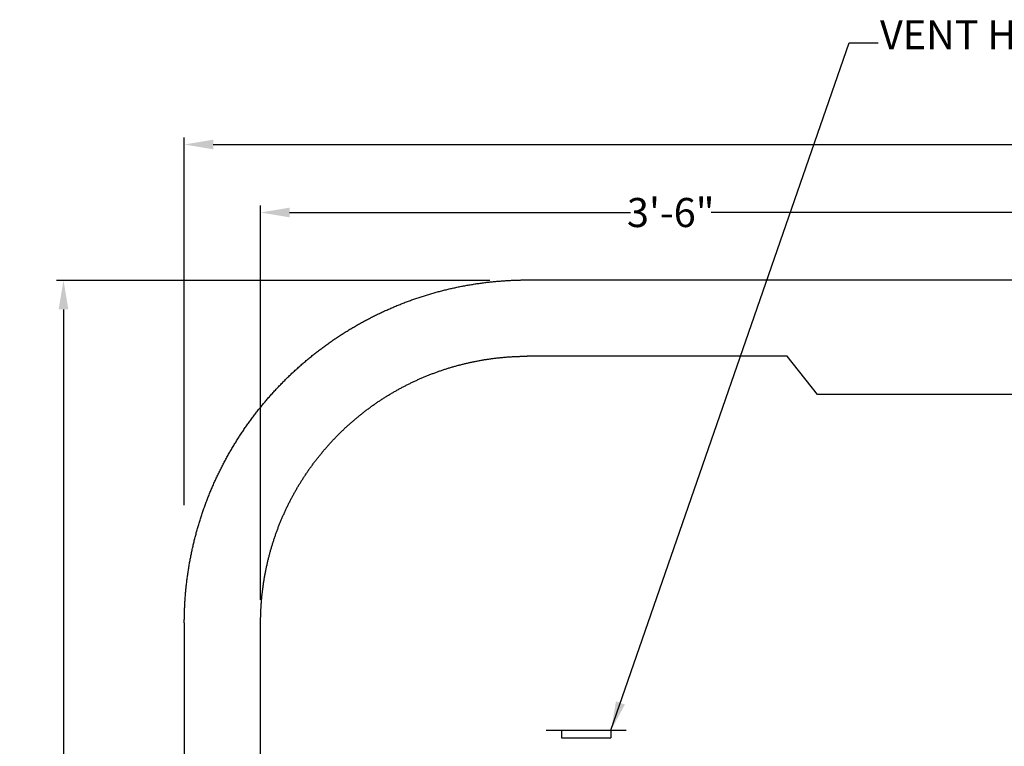
# Model space of a CAD drawing. Units: inches. Extents: x 10965 to 21441, y 1918 to 3323.
# Drawn here: x 10979 to 11029, y 2089 to 2127 of the extents above; entities that cross this region are included whole.
import ezdxf

# ---------------------------------------------------------------- set-up
doc = ezdxf.new("R2010")
doc.units = ezdxf.units.IN
doc.header["$LTSCALE"] = 0.5
doc.header["$MEASUREMENT"] = 0
doc.layers.get('0').update_dxf_attribs({"linetype": 'CONTINUOUS'})
doc.layers.get('Defpoints').update_dxf_attribs({"linetype": 'CONTINUOUS'})
doc.layers.add('Dimensions', color=1, linetype='CONTINUOUS')
doc.styles.add('Arial', font='arial.ttf')
doc.styles.get("Standard").update_dxf_attribs({"font": 'times.ttf'})
doc.dimstyles.new('Copy of STANDARD', dxfattribs={"dimtxt": 1.5, "dimasz": 1.4925, "dimexe": 0.3675, "dimexo": 1, "dimgap": 0.09, "dimtad": 0, "dimtih": 1, "dimtoh": 1, "dimdec": 3, "dimzin": 0, "dimdsep": 46, "dimlunit": 4, "dimtxsty": 'Standard', "dimcen": 0.09, "dimadec": 0, "dimazin": 0, "dimtfac": 1, "dimtdec": 3, "dimtofl": 0, "dimtmove": 0, "dimatfit": 3, "dimfxl": 1, "dimtolj": 1, "dimtzin": 0, "dimarcsym": 0})

# ---------------------------------------------------------------- blocks, each defined once
blk = doc.blocks.new('*D4')
at = {"layer": 'Defpoints', "color": 0, "transparency": 16777216}
for p in [(11106.054, 2120.357), (10987.157, 2100.755), (11106.054, 2100.755)]:
    blk.add_point(p, dxfattribs=at)
at = {"layer": 'Dimensions', "color": 0, "lineweight": -2, "transparency": 16777216}
for p, q in [((10987.157, 2101.755), (10987.157, 2120.724)), ((10988.65, 2120.357), (11043.939, 2120.357)), ((11104.562, 2120.357), (11049.272, 2120.357)), ((11106.054, 2101.755), (11106.054, 2120.724))]:
    blk.add_line(p, q, dxfattribs=at)
at = {"layer": 'Dimensions', "color": 0, "transparency": 16777216}
for points in [[(10988.65, 2120.605), (10988.65, 2120.108), (10987.157, 2120.357)], [(11104.562, 2120.108), (11104.562, 2120.605), (11106.054, 2120.357)]]:
    blk.add_solid(points, dxfattribs=at)
at = {"layer": 'Dimensions', "color": 0, "transparency": 16777216, "insert": (11046.606, 2120.357), "char_height": 1.5, "attachment_point": 5, "style": 'Arial'}
blk.add_mtext('\\A1;9\'-11"', dxfattribs=at)
blk = doc.blocks.new('*D5')
at = {"layer": 'Defpoints', "color": 0, "transparency": 16777216}
for p in [(11033.419, 2116.848), (11033.419, 2107.463), (10991.094, 2095.854)]:
    blk.add_point(p, dxfattribs=at)
at = {"layer": 'Dimensions', "color": 0, "lineweight": -2, "transparency": 16777216}
for p, q in [((10991.094, 2096.854), (10991.094, 2117.215)), ((11033.419, 2108.463), (11033.419, 2117.215))]:
    blk.add_line(p, q, dxfattribs=at)
at = {"layer": 'Dimensions', "color": 0, "transparency": 16777216}
for p, q in [((10992.587, 2116.848), (11010.173, 2116.848)), ((11031.926, 2116.848), (11014.34, 2116.848))]:
    blk.add_line(p, q, dxfattribs=at)
for points in [[(10992.587, 2117.097), (10992.587, 2116.599), (10991.094, 2116.848)], [(11031.926, 2116.599), (11031.926, 2117.097), (11033.419, 2116.848)]]:
    blk.add_solid(points, dxfattribs=at)
at = {"layer": 'Dimensions', "color": 0, "transparency": 16777216, "insert": (11012.257, 2116.848), "char_height": 1.5, "attachment_point": 5, "style": 'Arial'}
blk.add_mtext('\\A1;3\'-6"', dxfattribs=at)
blk = doc.blocks.new('*D8')
at = {"layer": 'Defpoints', "color": 0, "transparency": 16777216}
for p in [(11003.925, 2113.344), (10980.922, 2044.471), (11003.925, 2044.471)]:
    blk.add_point(p, dxfattribs=at)
at = {"layer": 'Dimensions', "color": 0, "lineweight": -2, "transparency": 16777216}
for p, q in [((11002.925, 2113.344), (10980.555, 2113.344)), ((10980.922, 2111.852), (10980.922, 2079.763)), ((10980.922, 2045.964), (10980.922, 2078.052)), ((11002.925, 2044.471), (10980.555, 2044.471))]:
    blk.add_line(p, q, dxfattribs=at)
at = {"layer": 'Dimensions', "color": 0, "transparency": 16777216}
for points in [[(10981.171, 2111.852), (10980.673, 2111.852), (10980.922, 2113.344)], [(10980.673, 2045.964), (10981.171, 2045.964), (10980.922, 2044.471)]]:
    blk.add_solid(points, dxfattribs=at)
at = {"layer": 'Dimensions', "color": 0, "transparency": 16777216, "insert": (10980.922, 2078.908), "char_height": 1.5, "attachment_point": 5, "style": 'Arial'}
blk.add_mtext('\\A1;5\'-9"', dxfattribs=at)

msp = doc.modelspace()

# ---------------------------------------------------------------- linework, layer by layer
at = {"linetype": 'Continuous'}
for p, q in [((11004.8547, 2113.3685), (11088.3568, 2113.3685)), ((11018.2593, 2109.4315), (11004.8547, 2109.4315)), ((11019.832, 2107.463), (11018.2593, 2109.4315)), ((11033.4189, 2107.463), (11019.832, 2107.463)), ((10987.157, 2095.6709), (10987.157, 2081.3698)), ((10991.094, 2086.5206), (10991.094, 2095.6709)), ((11005.8376, 2090.1402), (11009.9517, 2090.1402)), ((11006.625, 2090.1402), (11006.625, 2089.7465)), ((11009.1742, 2090.1304), (11009.1742, 2089.7367)), ((11006.625, 2089.7465), (11009.1643, 2089.7465))]:
    msp.add_line(p, q, dxfattribs=at)
at = {"linetype": 'Continuous', "flags": 128}
for points in [[(10987.157, 2095.6709), (10987.157, 2095.6902), (10987.157, 2095.7098), (10987.1571, 2095.7297), (10987.1571, 2095.7503), (10987.1572, 2095.7716), (10987.1573, 2095.7938), (10987.1574, 2095.8173), (10987.1576, 2095.842), (10987.1578, 2095.8684), (10987.1581, 2095.8964), (10987.1584, 2095.9264), (10987.1589, 2095.9583), (10987.1594, 2095.9921), (10987.16, 2096.0279), (10987.1608, 2096.0656), (10987.1617, 2096.1052), (10987.1628, 2096.1467), (10987.164, 2096.1902), (10987.1654, 2096.2356), (10987.167, 2096.2829), (10987.1689, 2096.3322), (10987.171, 2096.3831), (10987.1732, 2096.4356), (10987.1757, 2096.4895), (10987.1784, 2096.5444), (10987.1813, 2096.6004), (10987.1844, 2096.6571), (10987.1878, 2096.7144), (10987.1913, 2096.772), (10987.195, 2096.8299), (10987.1988, 2096.8877), (10987.2029, 2096.9456), (10987.2072, 2097.0034), (10987.2116, 2097.0612), (10987.2163, 2097.119), (10987.2211, 2097.1768), (10987.2261, 2097.2345), (10987.2313, 2097.2923), (10987.2367, 2097.35), (10987.2423, 2097.4077), (10987.2481, 2097.4654), (10987.254, 2097.5231), (10987.2602, 2097.5807), (10987.2665, 2097.6383), (10987.2731, 2097.6959), (10987.2798, 2097.7535), (10987.2867, 2097.8111), (10987.2938, 2097.8686), (10987.301, 2097.9261), (10987.3085, 2097.9836), (10987.3162, 2098.0411), (10987.324, 2098.0985), (10987.332, 2098.1559), (10987.3403, 2098.2133), (10987.3487, 2098.2706), (10987.3573, 2098.328), (10987.3661, 2098.3853), (10987.375, 2098.4425), (10987.3842, 2098.4998), (10987.3935, 2098.557), (10987.4031, 2098.6141), (10987.4128, 2098.6713), (10987.4227, 2098.7284), (10987.4328, 2098.7854), (10987.443, 2098.8425), (10987.4535, 2098.8995), (10987.4642, 2098.9565), (10987.475, 2099.0134), (10987.486, 2099.0703), (10987.4972, 2099.1271), (10987.5086, 2099.184), (10987.5202, 2099.2408), (10987.532, 2099.2975), (10987.5439, 2099.3542), (10987.556, 2099.4109), (10987.5684, 2099.4675), (10987.5809, 2099.5241), (10987.5936, 2099.5806), (10987.6064, 2099.6371), (10987.6195, 2099.6936), (10987.6327, 2099.75), (10987.6462, 2099.8063), (10987.6598, 2099.8627), (10987.6736, 2099.9189), (10987.6876, 2099.9752), (10987.7017, 2100.0314), (10987.7161, 2100.0875), (10987.7306, 2100.1436), (10987.7453, 2100.1996), (10987.7602, 2100.2556), (10987.7753, 2100.3115), (10987.7906, 2100.3674), (10987.806, 2100.4233), (10987.8216, 2100.4791), (10987.8375, 2100.5348), (10987.8534, 2100.5905), (10987.8696, 2100.6461), (10987.886, 2100.7017), (10987.9025, 2100.7572), (10987.9192, 2100.8127), (10987.9361, 2100.8681), (10987.9532, 2100.9234), (10987.9705, 2100.9787), (10987.9879, 2101.034), (10988.0055, 2101.0892), (10988.0234, 2101.1443), (10988.0413, 2101.1993), (10988.0595, 2101.2544), (10988.0778, 2101.3093), (10988.0964, 2101.3642), (10988.1151, 2101.419), (10988.134, 2101.4738), (10988.153, 2101.5285), (10988.1723, 2101.5831), (10988.1917, 2101.6377), (10988.2113, 2101.6922), (10988.231, 2101.7466), (10988.251, 2101.801), (10988.2711, 2101.8553), (10988.2914, 2101.9095), (10988.3119, 2101.9637), (10988.3326, 2102.0178), (10988.3534, 2102.0718), (10988.3744, 2102.1258), (10988.3956, 2102.1797), (10988.417, 2102.2335), (10988.4385, 2102.2873), (10988.4602, 2102.341), (10988.4821, 2102.3946), (10988.5042, 2102.4482), (10988.5265, 2102.5016), (10988.5489, 2102.555), (10988.5715, 2102.6083), (10988.5942, 2102.6616), (10988.6172, 2102.7148), (10988.6403, 2102.7679), (10988.6636, 2102.8209), (10988.687, 2102.8738), (10988.7107, 2102.9267), (10988.7345, 2102.9795), (10988.7585, 2103.0322), (10988.7826, 2103.0848), (10988.8069, 2103.1374), (10988.8314, 2103.1898), (10988.8561, 2103.2422), (10988.8809, 2103.2945), (10988.9059, 2103.3467), (10988.9311, 2103.3989), (10988.9565, 2103.4509), (10988.982, 2103.5029), (10989.0077, 2103.5548), (10989.0335, 2103.6066), (10989.0596, 2103.6583), (10989.0858, 2103.71), (10989.1121, 2103.7615), (10989.1387, 2103.813), (10989.1654, 2103.8643), (10989.1922, 2103.9156), (10989.2193, 2103.9668), (10989.2465, 2104.0179), (10989.2738, 2104.069), (10989.3014, 2104.1199), (10989.3291, 2104.1707), (10989.3569, 2104.2215), (10989.385, 2104.2721), (10989.4132, 2104.3227), (10989.4416, 2104.3731), (10989.4701, 2104.4235), (10989.4988, 2104.4738), (10989.5276, 2104.524), (10989.5567, 2104.5741), (10989.5858, 2104.6241), (10989.6152, 2104.674), (10989.6447, 2104.7238), (10989.6744, 2104.7735), (10989.7042, 2104.8231), (10989.7342, 2104.8726), (10989.7644, 2104.922), (10989.7947, 2104.9713), (10989.8252, 2105.0205), (10989.8558, 2105.0696), (10989.8866, 2105.1187), (10989.9176, 2105.1676), (10989.9487, 2105.2164), (10989.98, 2105.2651), (10990.0115, 2105.3137), (10990.0431, 2105.3622), (10990.0748, 2105.4106), (10990.1068, 2105.4589), (10990.1388, 2105.507), (10990.1711, 2105.5551), (10990.2035, 2105.6031), (10990.236, 2105.651), (10990.2687, 2105.6987), (10990.3016, 2105.7464), (10990.3346, 2105.7939), (10990.3678, 2105.8414), (10990.4011, 2105.8887), (10990.4346, 2105.9359), (10990.4682, 2105.983), (10990.502, 2106.03), (10990.5359, 2106.0769), (10990.57, 2106.1237), (10990.6043, 2106.1703), (10990.6387, 2106.2169), (10990.6732, 2106.2633), (10990.7079, 2106.3096), (10990.7428, 2106.3558), (10990.7778, 2106.4019), (10990.813, 2106.4479), (10990.8483, 2106.4938), (10990.8837, 2106.5395), (10990.9193, 2106.5851), (10990.9551, 2106.6307), (10990.991, 2106.6761), (10991.027, 2106.7213), (10991.0632, 2106.7665), (10991.0996, 2106.8115), (10991.1361, 2106.8565), (10991.1727, 2106.9013), (10991.2095, 2106.9459), (10991.2465, 2106.9905), (10991.2835, 2107.0349), (10991.3208, 2107.0793), (10991.3581, 2107.1235), (10991.3956, 2107.1675), (10991.4333, 2107.2115), (10991.4711, 2107.2553), (10991.5091, 2107.299), (10991.5471, 2107.3426), (10991.5854, 2107.386), (10991.6237, 2107.4294), (10991.6623, 2107.4726), (10991.7009, 2107.5156), (10991.7397, 2107.5586), (10991.7787, 2107.6014), (10991.8177, 2107.6441), (10991.8569, 2107.6867), (10991.8963, 2107.7291), (10991.9358, 2107.7714), (10991.9754, 2107.8136), (10992.0152, 2107.8556), (10992.0551, 2107.8975), (10992.0951, 2107.9393), (10992.1353, 2107.981), (10992.1756, 2108.0225), (10992.2161, 2108.0639), (10992.2567, 2108.1052), (10992.2974, 2108.1463), (10992.3383, 2108.1873), (10992.3793, 2108.2281), (10992.4204, 2108.2689), (10992.4616, 2108.3094), (10992.503, 2108.3499), (10992.5446, 2108.3902), (10992.5862, 2108.4304), (10992.628, 2108.4704), (10992.6699, 2108.5103), (10992.712, 2108.5501), (10992.7541, 2108.5897), (10992.7964, 2108.6292), (10992.8389, 2108.6686), (10992.8814, 2108.7078), (10992.9241, 2108.7469), (10992.967, 2108.7858), (10993.0099, 2108.8246), (10993.053, 2108.8633), (10993.0962, 2108.9018), (10993.1395, 2108.9402), (10993.183, 2108.9784), (10993.2265, 2109.0165), (10993.2702, 2109.0544), (10993.3141, 2109.0922), (10993.358, 2109.1299), (10993.4021, 2109.1674), (10993.4463, 2109.2048), (10993.4906, 2109.242), (10993.535, 2109.2791), (10993.5796, 2109.316), (10993.6243, 2109.3528), (10993.6691, 2109.3894), (10993.714, 2109.4259), (10993.759, 2109.4623), (10993.8042, 2109.4985), (10993.8495, 2109.5345), (10993.8949, 2109.5704), (10993.9404, 2109.6062), (10993.986, 2109.6418), (10994.0318, 2109.6773), (10994.0776, 2109.7126), (10994.1236, 2109.7477), (10994.1697, 2109.7827), (10994.2159, 2109.8176), (10994.2622, 2109.8523), (10994.3087, 2109.8869), (10994.3552, 2109.9213), (10994.4019, 2109.9555), (10994.4487, 2109.9896), (10994.4955, 2110.0235), (10994.5425, 2110.0573), (10994.5896, 2110.091), (10994.6369, 2110.1245), (10994.6842, 2110.1578), (10994.7316, 2110.1909), (10994.7792, 2110.224), (10994.8268, 2110.2568), (10994.8746, 2110.2895), (10994.9224, 2110.3221), (10994.9704, 2110.3545), (10995.0185, 2110.3867), (10995.0667, 2110.4188), (10995.115, 2110.4507), (10995.1634, 2110.4825), (10995.2119, 2110.5141), (10995.2605, 2110.5455), (10995.3092, 2110.5768), (10995.358, 2110.6079), (10995.4069, 2110.6389), (10995.4559, 2110.6697), (10995.505, 2110.7003), (10995.5542, 2110.7308), (10995.6035, 2110.7611), (10995.6529, 2110.7913), (10995.7024, 2110.8213), (10995.7521, 2110.8511), (10995.8018, 2110.8808), (10995.8516, 2110.9103), (10995.9015, 2110.9397), (10995.9515, 2110.9689), (10996.0015, 2110.9979), (10996.0517, 2111.0268), (10996.102, 2111.0555), (10996.1524, 2111.084), (10996.2029, 2111.1124), (10996.2534, 2111.1406), (10996.3041, 2111.1686), (10996.3548, 2111.1965), (10996.4057, 2111.2242), (10996.4566, 2111.2517), (10996.5076, 2111.2791), (10996.5587, 2111.3063), (10996.6099, 2111.3333), (10996.6612, 2111.3602), (10996.7126, 2111.3869), (10996.764, 2111.4134), (10996.8156, 2111.4398), (10996.8672, 2111.466), (10996.9189, 2111.492), (10996.9707, 2111.5179), (10997.0226, 2111.5436), (10997.0746, 2111.5691), (10997.1267, 2111.5944), (10997.1788, 2111.6196), (10997.231, 2111.6446), (10997.2833, 2111.6694), (10997.3357, 2111.6941), (10997.3882, 2111.7186), (10997.4407, 2111.7429), (10997.4934, 2111.7671), (10997.5461, 2111.7911), (10997.5989, 2111.8149), (10997.6517, 2111.8385), (10997.7047, 2111.862), (10997.7577, 2111.8852), (10997.8108, 2111.9084), (10997.864, 2111.9313), (10997.9172, 2111.9541), (10997.9705, 2111.9767), (10998.0239, 2111.9991), (10998.0774, 2112.0213), (10998.1309, 2112.0434), (10998.1845, 2112.0653), (10998.2382, 2112.087), (10998.292, 2112.1085), (10998.3458, 2112.1299), (10998.3997, 2112.1511), (10998.4537, 2112.1721), (10998.5077, 2112.193), (10998.5618, 2112.2136), (10998.616, 2112.2341), (10998.6702, 2112.2544), (10998.7246, 2112.2745), (10998.7789, 2112.2945), (10998.8334, 2112.3143), (10998.8879, 2112.3339), (10998.9424, 2112.3533), (10998.9971, 2112.3725), (10999.0518, 2112.3916), (10999.1065, 2112.4105), (10999.1614, 2112.4292), (10999.2162, 2112.4477), (10999.2712, 2112.466), (10999.3262, 2112.4842), (10999.3813, 2112.5022), (10999.4364, 2112.52), (10999.4916, 2112.5376), (10999.5468, 2112.5551), (10999.6021, 2112.5723), (10999.6575, 2112.5894), (10999.7129, 2112.6063), (10999.7683, 2112.623), (10999.8238, 2112.6396), (10999.8794, 2112.6559), (10999.9351, 2112.6721), (10999.9907, 2112.6881), (11000.0465, 2112.7039), (11000.1023, 2112.7195), (11000.1581, 2112.735), (11000.214, 2112.7502), (11000.2699, 2112.7653), (11000.3259, 2112.7802), (11000.382, 2112.7949), (11000.438, 2112.8095), (11000.4942, 2112.8238), (11000.5504, 2112.838), (11000.6066, 2112.852), (11000.6629, 2112.8658), (11000.7192, 2112.8794), (11000.7756, 2112.8928), (11000.832, 2112.906), (11000.8884, 2112.9191), (11000.9449, 2112.932), (11001.0015, 2112.9447), (11001.058, 2112.9572), (11001.1147, 2112.9695), (11001.1713, 2112.9816), (11001.228, 2112.9936), (11001.2848, 2113.0053), (11001.3416, 2113.0169), (11001.3984, 2113.0283), (11001.4552, 2113.0395), (11001.5121, 2113.0505), (11001.5691, 2113.0614), (11001.626, 2113.072), (11001.683, 2113.0825), (11001.7401, 2113.0928), (11001.7972, 2113.1029), (11001.8543, 2113.1128), (11001.9114, 2113.1225), (11001.9686, 2113.132), (11002.0258, 2113.1414), (11002.083, 2113.1505), (11002.1403, 2113.1595), (11002.1976, 2113.1683), (11002.2549, 2113.1769), (11002.3122, 2113.1853), (11002.3696, 2113.1935), (11002.427, 2113.2015), (11002.4845, 2113.2094), (11002.5419, 2113.217), (11002.5994, 2113.2245), (11002.6569, 2113.2318), (11002.7145, 2113.2389), (11002.772, 2113.2458), (11002.8296, 2113.2525), (11002.8872, 2113.259), (11002.9448, 2113.2653), (11003.0025, 2113.2715), (11003.0601, 2113.2775), (11003.1178, 2113.2832), (11003.1755, 2113.2888), (11003.2333, 2113.2942), (11003.291, 2113.2994), (11003.3488, 2113.3044), (11003.4065, 2113.3093), (11003.4643, 2113.3139), (11003.5222, 2113.3184), (11003.58, 2113.3226), (11003.6378, 2113.3267), (11003.6957, 2113.3306), (11003.7535, 2113.3343), (11003.8112, 2113.3378), (11003.8684, 2113.3411), (11003.9251, 2113.3442), (11003.9811, 2113.3471), (11004.0361, 2113.3498), (11004.0899, 2113.3523), (11004.1424, 2113.3546), (11004.1934, 2113.3566), (11004.2426, 2113.3585), (11004.2899, 2113.3601), (11004.3353, 2113.3615), (11004.3788, 2113.3628), (11004.4204, 2113.3638), (11004.46, 2113.3647), (11004.4977, 2113.3655), (11004.5334, 2113.3661), (11004.5673, 2113.3667), (11004.5992, 2113.3671), (11004.6291, 2113.3674), (11004.6572, 2113.3677), (11004.6835, 2113.368), (11004.7083, 2113.3681), (11004.7317, 2113.3683), (11004.754, 2113.3684), (11004.7753, 2113.3684), (11004.7958, 2113.3685), (11004.8157, 2113.3685), (11004.8353, 2113.3685), (11004.8547, 2113.3685)], [(10991.094, 2095.6709), (10991.094, 2095.6859), (10991.094, 2095.7012), (10991.0941, 2095.7167), (10991.0941, 2095.7326), (10991.0941, 2095.7492), (10991.0942, 2095.7665), (10991.0943, 2095.7848), (10991.0945, 2095.804), (10991.0946, 2095.8245), (10991.0949, 2095.8463), (10991.0951, 2095.8697), (10991.0955, 2095.8945), (10991.0959, 2095.9208), (10991.0964, 2095.9486), (10991.097, 2095.9779), (10991.0977, 2096.0087), (10991.0985, 2096.0411), (10991.0994, 2096.0749), (10991.1006, 2096.1102), (10991.1018, 2096.147), (10991.1033, 2096.1853), (10991.1049, 2096.225), (10991.1066, 2096.2658), (10991.1086, 2096.3077), (10991.1107, 2096.3505), (10991.1129, 2096.394), (10991.1154, 2096.4381), (10991.1179, 2096.4827), (10991.1207, 2096.5275), (10991.1235, 2096.5725), (10991.1266, 2096.6175), (10991.1297, 2096.6625), (10991.133, 2096.7075), (10991.1365, 2096.7525), (10991.1401, 2096.7974), (10991.1439, 2096.8424), (10991.1478, 2096.8873), (10991.1518, 2096.9322), (10991.156, 2096.9771), (10991.1604, 2097.022), (10991.1649, 2097.0669), (10991.1695, 2097.1118), (10991.1743, 2097.1566), (10991.1792, 2097.2014), (10991.1843, 2097.2462), (10991.1895, 2097.291), (10991.1949, 2097.3358), (10991.2004, 2097.3805), (10991.2061, 2097.4253), (10991.2119, 2097.47), (10991.2178, 2097.5147), (10991.2239, 2097.5594), (10991.2302, 2097.604), (10991.2366, 2097.6486), (10991.2431, 2097.6932), (10991.2498, 2097.7378), (10991.2566, 2097.7824), (10991.2636, 2097.8269), (10991.2707, 2097.8715), (10991.278, 2097.9159), (10991.2854, 2097.9604), (10991.293, 2098.0049), (10991.3007, 2098.0493), (10991.3085, 2098.0937), (10991.3165, 2098.138), (10991.3246, 2098.1824), (10991.3329, 2098.2267), (10991.3413, 2098.2709), (10991.3499, 2098.3152), (10991.3586, 2098.3594), (10991.3675, 2098.4036), (10991.3765, 2098.4478), (10991.3857, 2098.4919), (10991.3949, 2098.536), (10991.4044, 2098.5801), (10991.414, 2098.6241), (10991.4237, 2098.6681), (10991.4336, 2098.7121), (10991.4436, 2098.756), (10991.4537, 2098.7999), (10991.464, 2098.8438), (10991.4745, 2098.8876), (10991.4851, 2098.9314), (10991.4958, 2098.9752), (10991.5067, 2099.0189), (10991.5177, 2099.0626), (10991.5288, 2099.1063), (10991.5401, 2099.1499), (10991.5516, 2099.1935), (10991.5632, 2099.237), (10991.5749, 2099.2805), (10991.5868, 2099.324), (10991.5988, 2099.3674), (10991.6109, 2099.4108), (10991.6232, 2099.4541), (10991.6357, 2099.4974), (10991.6482, 2099.5407), (10991.661, 2099.5839), (10991.6738, 2099.6271), (10991.6868, 2099.6702), (10991.7, 2099.7133), (10991.7133, 2099.7564), (10991.7267, 2099.7994), (10991.7402, 2099.8423), (10991.7539, 2099.8852), (10991.7678, 2099.9281), (10991.7818, 2099.9709), (10991.7959, 2100.0137), (10991.8102, 2100.0564), (10991.8246, 2100.0991), (10991.8391, 2100.1417), (10991.8538, 2100.1843), (10991.8686, 2100.2268), (10991.8836, 2100.2693), (10991.8987, 2100.3117), (10991.9139, 2100.3541), (10991.9293, 2100.3964), (10991.9448, 2100.4387), (10991.9605, 2100.4809), (10991.9762, 2100.5231), (10991.9922, 2100.5652), (10992.0082, 2100.6073), (10992.0244, 2100.6493), (10992.0408, 2100.6913), (10992.0573, 2100.7332), (10992.0739, 2100.7751), (10992.0906, 2100.8168), (10992.1075, 2100.8586), (10992.1245, 2100.9003), (10992.1417, 2100.9419), (10992.159, 2100.9835), (10992.1764, 2101.025), (10992.194, 2101.0665), (10992.2117, 2101.1079), (10992.2295, 2101.1492), (10992.2475, 2101.1905), (10992.2656, 2101.2317), (10992.2838, 2101.2729), (10992.3022, 2101.314), (10992.3207, 2101.355), (10992.3394, 2101.396), (10992.3581, 2101.4369), (10992.377, 2101.4778), (10992.3961, 2101.5186), (10992.4153, 2101.5593), (10992.4346, 2101.5999), (10992.454, 2101.6406), (10992.4736, 2101.6811), (10992.4933, 2101.7216), (10992.5131, 2101.762), (10992.5331, 2101.8023), (10992.5532, 2101.8426), (10992.5735, 2101.8828), (10992.5938, 2101.9229), (10992.6143, 2101.963), (10992.6349, 2102.003), (10992.6557, 2102.043), (10992.6766, 2102.0828), (10992.6976, 2102.1226), (10992.7188, 2102.1624), (10992.74, 2102.202), (10992.7614, 2102.2416), (10992.783, 2102.2811), (10992.8047, 2102.3206), (10992.8264, 2102.36), (10992.8484, 2102.3993), (10992.8704, 2102.4385), (10992.8926, 2102.4777), (10992.9149, 2102.5168), (10992.9373, 2102.5558), (10992.9599, 2102.5947), (10992.9826, 2102.6336), (10993.0054, 2102.6724), (10993.0284, 2102.7111), (10993.0514, 2102.7497), (10993.0746, 2102.7883), (10993.0979, 2102.8268), (10993.1214, 2102.8652), (10993.145, 2102.9035), (10993.1687, 2102.9418), (10993.1925, 2102.98), (10993.2164, 2103.0181), (10993.2405, 2103.0561), (10993.2647, 2103.094), (10993.289, 2103.1319), (10993.3135, 2103.1697), (10993.338, 2103.2074), (10993.3627, 2103.245), (10993.3875, 2103.2825), (10993.4125, 2103.32), (10993.4375, 2103.3574), (10993.4627, 2103.3947), (10993.488, 2103.4319), (10993.5134, 2103.469), (10993.539, 2103.506), (10993.5646, 2103.543), (10993.5904, 2103.5799), (10993.6163, 2103.6167), (10993.6424, 2103.6534), (10993.6685, 2103.69), (10993.6948, 2103.7265), (10993.7212, 2103.763), (10993.7477, 2103.7993), (10993.7743, 2103.8356), (10993.801, 2103.8718), (10993.8279, 2103.9079), (10993.8549, 2103.9439), (10993.882, 2103.9798), (10993.9092, 2104.0156), (10993.9365, 2104.0514), (10993.9639, 2104.087), (10993.9915, 2104.1226), (10994.0192, 2104.158), (10994.047, 2104.1934), (10994.0749, 2104.2287), (10994.1029, 2104.2639), (10994.1311, 2104.299), (10994.1593, 2104.334), (10994.1877, 2104.3689), (10994.2162, 2104.4038), (10994.2448, 2104.4385), (10994.2735, 2104.4731), (10994.3023, 2104.5077), (10994.3312, 2104.5421), (10994.3603, 2104.5765), (10994.3894, 2104.6107), (10994.4187, 2104.6449), (10994.4481, 2104.679), (10994.4776, 2104.7129), (10994.5072, 2104.7468), (10994.5369, 2104.7806), (10994.5667, 2104.8143), (10994.5967, 2104.8478), (10994.6267, 2104.8813), (10994.6569, 2104.9147), (10994.6872, 2104.948), (10994.7175, 2104.9812), (10994.748, 2105.0143), (10994.7786, 2105.0473), (10994.8093, 2105.0801), (10994.8401, 2105.1129), (10994.871, 2105.1456), (10994.902, 2105.1782), (10994.9332, 2105.2107), (10994.9644, 2105.243), (10994.9957, 2105.2753), (10995.0272, 2105.3075), (10995.0587, 2105.3396), (10995.0904, 2105.3715), (10995.1221, 2105.4034), (10995.154, 2105.4352), (10995.186, 2105.4668), (10995.218, 2105.4984), (10995.2502, 2105.5298), (10995.2825, 2105.5611), (10995.3149, 2105.5924), (10995.3474, 2105.6235), (10995.3799, 2105.6545), (10995.4126, 2105.6854), (10995.4454, 2105.7162), (10995.4783, 2105.7469), (10995.5113, 2105.7775), (10995.5444, 2105.808), (10995.5775, 2105.8384), (10995.6108, 2105.8686), (10995.6442, 2105.8988), (10995.6777, 2105.9289), (10995.7113, 2105.9588), (10995.745, 2105.9886), (10995.7787, 2106.0183), (10995.8126, 2106.0479), (10995.8466, 2106.0774), (10995.8806, 2106.1068), (10995.9148, 2106.1361), (10995.9491, 2106.1653), (10995.9834, 2106.1943), (10996.0179, 2106.2232), (10996.0524, 2106.2521), (10996.087, 2106.2808), (10996.1218, 2106.3094), (10996.1566, 2106.3379), (10996.1915, 2106.3662), (10996.2265, 2106.3945), (10996.2616, 2106.4226), (10996.2968, 2106.4506), (10996.3321, 2106.4786), (10996.3675, 2106.5063), (10996.403, 2106.534), (10996.4385, 2106.5616), (10996.4742, 2106.589), (10996.5099, 2106.6164), (10996.5457, 2106.6436), (10996.5817, 2106.6707), (10996.6177, 2106.6976), (10996.6538, 2106.7245), (10996.69, 2106.7512), (10996.7262, 2106.7779), (10996.7626, 2106.8044), (10996.799, 2106.8308), (10996.8356, 2106.857), (10996.8722, 2106.8832), (10996.9089, 2106.9092), (10996.9457, 2106.9351), (10996.9825, 2106.9609), (10997.0195, 2106.9866), (10997.0565, 2107.0121), (10997.0937, 2107.0375), (10997.1309, 2107.0628), (10997.1682, 2107.088), (10997.2055, 2107.1131), (10997.243, 2107.138), (10997.2805, 2107.1628), (10997.3182, 2107.1875), (10997.3559, 2107.2121), (10997.3936, 2107.2365), (10997.4315, 2107.2608), (10997.4694, 2107.285), (10997.5075, 2107.3091), (10997.5456, 2107.333), (10997.5837, 2107.3569), (10997.622, 2107.3806), (10997.6603, 2107.4041), (10997.6987, 2107.4276), (10997.7372, 2107.4509), (10997.7758, 2107.4741), (10997.8144, 2107.4972), (10997.8532, 2107.5201), (10997.8919, 2107.5429), (10997.9308, 2107.5656), (10997.9698, 2107.5882), (10998.0088, 2107.6106), (10998.0479, 2107.6329), (10998.087, 2107.6551), (10998.1263, 2107.6772), (10998.1656, 2107.6991), (10998.2049, 2107.7209), (10998.2444, 2107.7426), (10998.2839, 2107.7641), (10998.3235, 2107.7855), (10998.3632, 2107.8068), (10998.4029, 2107.8279), (10998.4427, 2107.8489), (10998.4826, 2107.8698), (10998.5225, 2107.8906), (10998.5625, 2107.9112), (10998.6026, 2107.9317), (10998.6427, 2107.9521), (10998.6829, 2107.9723), (10998.7232, 2107.9924), (10998.7636, 2108.0124), (10998.804, 2108.0322), (10998.8444, 2108.0519), (10998.885, 2108.0715), (10998.9256, 2108.091), (10998.9663, 2108.1103), (10999.007, 2108.1294), (10999.0478, 2108.1485), (10999.0886, 2108.1674), (10999.1296, 2108.1862), (10999.1705, 2108.2048), (10999.2116, 2108.2233), (10999.2527, 2108.2417), (10999.2938, 2108.2599), (10999.3351, 2108.2781), (10999.3763, 2108.296), (10999.4177, 2108.3139), (10999.4591, 2108.3316), (10999.5005, 2108.3491), (10999.5421, 2108.3666), (10999.5836, 2108.3839), (10999.6253, 2108.401), (10999.6669, 2108.418), (10999.7087, 2108.4349), (10999.7505, 2108.4517), (10999.7923, 2108.4683), (10999.8342, 2108.4848), (10999.8762, 2108.5011), (10999.9182, 2108.5173), (10999.9603, 2108.5334), (11000.0024, 2108.5493), (11000.0446, 2108.5651), (11000.0868, 2108.5807), (11000.1291, 2108.5962), (11000.1714, 2108.6116), (11000.2138, 2108.6269), (11000.2562, 2108.642), (11000.2987, 2108.6569), (11000.3413, 2108.6717), (11000.3838, 2108.6864), (11000.4265, 2108.701), (11000.4691, 2108.7154), (11000.5119, 2108.7296), (11000.5546, 2108.7438), (11000.5975, 2108.7577), (11000.6403, 2108.7716), (11000.6832, 2108.7853), (11000.7262, 2108.7989), (11000.7692, 2108.8123), (11000.8122, 2108.8256), (11000.8553, 2108.8387), (11000.8984, 2108.8517), (11000.9416, 2108.8646), (11000.9848, 2108.8773), (11001.0281, 2108.8899), (11001.0714, 2108.9023), (11001.1147, 2108.9146), (11001.1581, 2108.9268), (11001.2015, 2108.9388), (11001.245, 2108.9506), (11001.2885, 2108.9624), (11001.3321, 2108.9739), (11001.3756, 2108.9854), (11001.4193, 2108.9967), (11001.4629, 2109.0079), (11001.5066, 2109.0189), (11001.5503, 2109.0297), (11001.5941, 2109.0405), (11001.6379, 2109.0511), (11001.6817, 2109.0615), (11001.7256, 2109.0718), (11001.7695, 2109.082), (11001.8134, 2109.092), (11001.8574, 2109.1018), (11001.9014, 2109.1116), (11001.9455, 2109.1211), (11001.9895, 2109.1306), (11002.0336, 2109.1399), (11002.0778, 2109.149), (11002.1219, 2109.158), (11002.1661, 2109.1669), (11002.2103, 2109.1756), (11002.2546, 2109.1842), (11002.2989, 2109.1926), (11002.3432, 2109.2009), (11002.3875, 2109.209), (11002.4319, 2109.217), (11002.4763, 2109.2249), (11002.5207, 2109.2326), (11002.5651, 2109.2401), (11002.6096, 2109.2475), (11002.6541, 2109.2548), (11002.6986, 2109.2619), (11002.7431, 2109.2689), (11002.7877, 2109.2757), (11002.8323, 2109.2824), (11002.8769, 2109.289), (11002.9215, 2109.2954), (11002.9662, 2109.3016), (11003.0109, 2109.3077), (11003.0555, 2109.3137), (11003.1003, 2109.3195), (11003.145, 2109.3251), (11003.1897, 2109.3307), (11003.2345, 2109.336), (11003.2793, 2109.3412), (11003.3241, 2109.3463), (11003.3689, 2109.3513), (11003.4138, 2109.356), (11003.4586, 2109.3607), (11003.5035, 2109.3652), (11003.5484, 2109.3695), (11003.5933, 2109.3737), (11003.6382, 2109.3778), (11003.6832, 2109.3817), (11003.7281, 2109.3854), (11003.7731, 2109.389), (11003.818, 2109.3925), (11003.863, 2109.3958), (11003.908, 2109.399), (11003.953, 2109.402), (11003.998, 2109.4049), (11004.0429, 2109.4076), (11004.0874, 2109.4102), (11004.1315, 2109.4126), (11004.1751, 2109.4149), (11004.2178, 2109.417), (11004.2597, 2109.4189), (11004.3006, 2109.4207), (11004.3402, 2109.4223), (11004.3785, 2109.4237), (11004.4153, 2109.425), (11004.4506, 2109.4261), (11004.4845, 2109.4271), (11004.5168, 2109.4279), (11004.5476, 2109.4286), (11004.5769, 2109.4292), (11004.6047, 2109.4297), (11004.6311, 2109.4301), (11004.6559, 2109.4304), (11004.6792, 2109.4307), (11004.701, 2109.4309), (11004.7215, 2109.4311), (11004.7408, 2109.4312), (11004.759, 2109.4313), (11004.7763, 2109.4314), (11004.7929, 2109.4314), (11004.8089, 2109.4315), (11004.8244, 2109.4315), (11004.8396, 2109.4315), (11004.8547, 2109.4315)]]:
    msp.add_lwpolyline(points, dxfattribs=at)

# ---------------------------------------------------------------- texts
at = {"layer": 'Dimensions', "insert": (11023.0546, 2126.7713), "char_height": 1.5, "attachment_point": 1, "style": 'Arial'}
msp.add_mtext('VENT HOLE', dxfattribs=at)

# ---------------------------------------------------------------- dimensions: what is measured, and where the dimension line sits
at = {"layer": 'Dimensions'}
for base, p1, p2, override, picture, middle in [((11106.0544, 2120.3566), (10987.157, 2100.7548), (11106.0544, 2100.7548), {"dimdec": 0, "dimtxsty": 'Arial'}, '*D4', (11046.6057, 2120.3566)), ((11033.419, 2116.8478), (10991.094, 2095.8541), (11033.419, 2107.463), {"dimdec": 0, "dimtxsty": 'Arial', "dimlwd": 65535}, '*D5', (11012.2565, 2116.8478))]:
    dim = msp.add_linear_dim(base=base, p1=p1, p2=p2, dimstyle='Copy of STANDARD', override=override, dxfattribs=at)
    dim.commit()
    dim.dimension.update_dxf_attribs({"geometry": picture, "text_midpoint": middle})
dim = msp.add_linear_dim(base=(10980.9221, 2044.471), p1=(11003.9251, 2113.3442), p2=(11003.9251, 2044.471), angle=90, dimstyle='Copy of STANDARD', override={"dimdec": 0, "dimtxsty": 'Arial'}, dxfattribs=at)
dim.commit()
dim.dimension.update_dxf_attribs({"geometry": '*D8', "text_midpoint": (10980.9221, 2078.9076)})

# ---------------------------------------------------------------- leaders
at = {"layer": 'Dimensions', "annotation_type": 0, "has_hookline": 1, "hookline_direction": 0}
msp.add_leader([(11009.1742, 2090.1304), (11021.4721, 2125.6118), (11022.9646, 2125.6118)], dimstyle='Copy of STANDARD', override={"dimgap": 0.09, "dimtad": 0}, dxfattribs=at)

doc.saveas('drawing.dxf')
